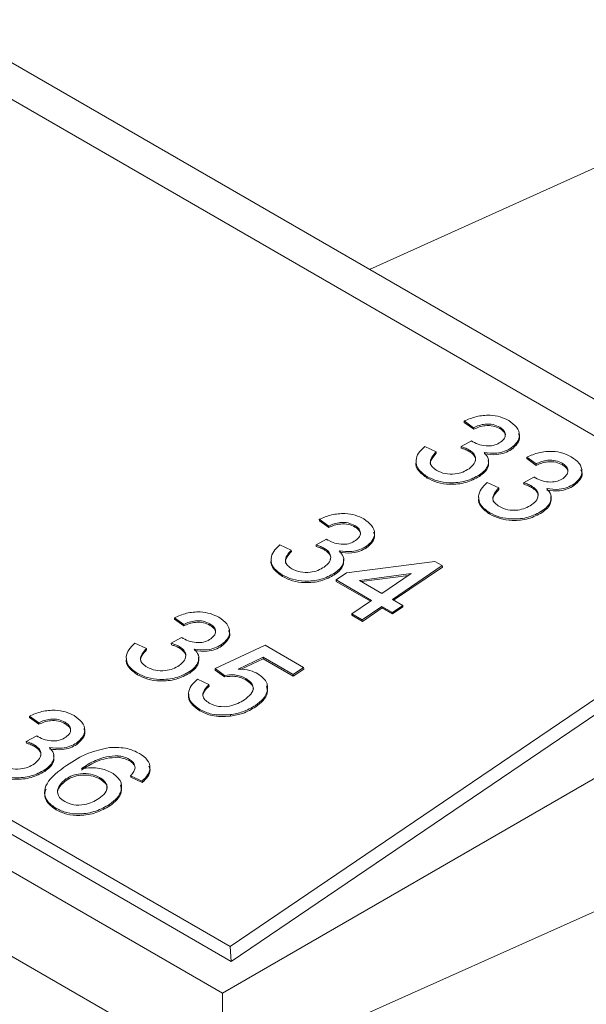
# Paper-space layout 'Sheet3' of a CAD drawing. Units: inches. Extents: x 0.3 to 21.8, y 0.2 to 16.9.
# Drawn here: x 14 to 14.2, y 9.7 to 10.1 of the extents above; entities that cross this region are included whole.
import ezdxf

# ---------------------------------------------------------------- set-up
doc = ezdxf.new("R2010")
doc.units = ezdxf.units.IN
doc.header["$MEASUREMENT"] = 0

psp = doc.layouts.new('Sheet3')

# ---------------------------------------------------------------- linework, layer by layer
at = {"color": 7, "linetype": 'Continuous', "lineweight": 15}
for p, q in [((14.43246, 9.79845), (12.44154, 10.94778)), ((14.2532, 9.88919), (12.48544, 10.9097)), ((12.28585, 10.77432), (14.05362, 9.75381)), ((12.28626, 10.76913), (14.05403, 9.74862)), ((12.26885, 10.76632), (14.05095, 9.73754)), ((14.05095, 9.70809), (12.26885, 10.73687)), ((14.10209, 9.98916), (14.28206, 10.07032)), ((14.13828, 9.93412), (14.13501, 9.93646)), ((14.13501, 9.93646), (14.13506, 9.93594)), ((14.13832, 9.9336), (14.13506, 9.93594)), ((14.13828, 9.93412), (14.13832, 9.9336)), ((14.14737, 9.93431), (14.14742, 9.9338)), ((14.13392, 9.92757), (14.13755, 9.92955)), ((14.12129, 9.9276), (14.12527, 9.92575)), ((14.12527, 9.92575), (14.12531, 9.92524)), ((14.13392, 9.92757), (14.13396, 9.92705)), ((14.13665, 9.92647), (14.13669, 9.92595)), ((14.15139, 9.92708), (14.15144, 9.92656)), ((14.16004, 9.92156), (14.15677, 9.9239)), ((14.15677, 9.9239), (14.15681, 9.92338)), ((14.16008, 9.92104), (14.15681, 9.92338)), ((14.16004, 9.92156), (14.16008, 9.92104)), ((14.16913, 9.92175), (14.16917, 9.92124)), ((14.12214, 9.91713), (14.12218, 9.91661)), ((14.14031, 9.91774), (14.14035, 9.91722)), ((14.15568, 9.91501), (14.1593, 9.91699)), ((14.14304, 9.91504), (14.14703, 9.91319)), ((14.14703, 9.91319), (14.14707, 9.91268)), ((14.15568, 9.91501), (14.15572, 9.91449)), ((14.15841, 9.91391), (14.15845, 9.91339)), ((14.17315, 9.91452), (14.17319, 9.914)), ((14.16207, 9.90518), (14.16211, 9.90466)), ((14.08789, 9.89994), (14.08462, 9.90228)), ((14.08462, 9.90228), (14.08466, 9.90176)), ((14.08793, 9.89942), (14.08466, 9.90176)), ((14.1439, 9.90457), (14.14394, 9.90405)), ((14.08789, 9.89994), (14.08793, 9.89942)), ((14.09698, 9.90013), (14.09702, 9.89961)), ((14.08353, 9.89338), (14.08715, 9.89537)), ((14.07089, 9.89342), (14.07488, 9.89157)), ((14.07488, 9.89157), (14.07492, 9.89105)), ((14.08353, 9.89338), (14.08357, 9.89286)), ((14.08626, 9.89229), (14.0863, 9.89177)), ((14.101, 9.8929), (14.10104, 9.89238)), ((14.05362, 9.75381), (14.2532, 9.88919)), ((14.09409, 9.88366), (14.12485, 9.88767)), ((14.12738, 9.88621), (14.11005, 9.87445)), ((14.12743, 9.88569), (14.11048, 9.8742)), ((14.12485, 9.88767), (14.12738, 9.88621)), ((14.12738, 9.88621), (14.12743, 9.88569)), ((14.05403, 9.74862), (14.25362, 9.884)), ((14.07175, 9.88295), (14.07179, 9.88243)), ((14.08992, 9.88356), (14.08996, 9.88304)), ((14.09048, 9.88121), (14.09409, 9.88366)), ((14.10281, 9.87409), (14.09048, 9.88121)), ((14.09048, 9.88121), (14.09052, 9.88069)), ((14.11657, 9.88342), (14.09857, 9.88107)), ((14.09857, 9.88107), (14.10642, 9.87654)), ((14.11561, 9.88278), (14.09931, 9.88065)), ((14.10642, 9.87654), (14.11657, 9.88342)), ((14.10241, 9.87382), (14.09052, 9.88069)), ((14.09594, 9.86943), (14.10281, 9.87409)), ((14.11005, 9.87445), (14.11367, 9.87235)), ((14.10643, 9.872), (14.09957, 9.86734)), ((14.10647, 9.87148), (14.09961, 9.86682)), ((14.11006, 9.8699), (14.10643, 9.872)), ((14.10643, 9.872), (14.10647, 9.87148)), ((14.1101, 9.86938), (14.10647, 9.87148)), ((14.11367, 9.87235), (14.11006, 9.8699)), ((14.11371, 9.87184), (14.1101, 9.86938)), ((14.11367, 9.87235), (14.11371, 9.87184)), ((14.03749, 9.86576), (14.03423, 9.86809)), ((14.03423, 9.86809), (14.03427, 9.86758)), ((14.03754, 9.86524), (14.03427, 9.86758)), ((14.09957, 9.86734), (14.09594, 9.86943)), ((14.09594, 9.86943), (14.09598, 9.86892)), ((14.09961, 9.86682), (14.09598, 9.86892)), ((14.09957, 9.86734), (14.09961, 9.86682)), ((14.11006, 9.8699), (14.1101, 9.86938)), ((14.03749, 9.86576), (14.03754, 9.86524)), ((14.04659, 9.86595), (14.04663, 9.86543)), ((14.03314, 9.8592), (14.03676, 9.86119)), ((14.0205, 9.85924), (14.02449, 9.85739)), ((14.02449, 9.85739), (14.02453, 9.85687)), ((14.03314, 9.8592), (14.03318, 9.85868)), ((14.03587, 9.85811), (14.03591, 9.85759)), ((14.0484, 9.85039), (14.06575, 9.85852)), ((14.05061, 9.85872), (14.05065, 9.8582)), ((14.06575, 9.85852), (14.07917, 9.85077)), ((14.0651, 9.85435), (14.05636, 9.85024)), ((14.06514, 9.85384), (14.05726, 9.85012)), ((14.07556, 9.84832), (14.0651, 9.85435)), ((14.0651, 9.85435), (14.06514, 9.85384)), ((14.0756, 9.8478), (14.06514, 9.85384)), ((14.05167, 9.84805), (14.0484, 9.85039)), ((14.0484, 9.85039), (14.04844, 9.84987)), ((14.07917, 9.85077), (14.07556, 9.84832)), ((14.07921, 9.85025), (14.0756, 9.8478)), ((14.07917, 9.85077), (14.07921, 9.85025)), ((14.02135, 9.84877), (14.02139, 9.84825)), ((14.03952, 9.84938), (14.03956, 9.84886)), ((14.05171, 9.84753), (14.04844, 9.84987)), ((14.05095, 9.73754), (14.24319, 9.84852)), ((14.05167, 9.84805), (14.05171, 9.84753)), ((14.05903, 9.84697), (14.05907, 9.84645)), ((14.07556, 9.84832), (14.0756, 9.8478)), ((14.04226, 9.84668), (14.04625, 9.84483)), ((14.04625, 9.84483), (14.04629, 9.84431)), ((14.06247, 9.83762), (14.06251, 9.8371)), ((13.9871, 9.83157), (13.98384, 9.83391)), ((13.98384, 9.83391), (13.98388, 9.83339)), ((13.98714, 9.83106), (13.98388, 9.83339)), ((14.0431, 9.83621), (14.04314, 9.8357)), ((14.0537, 9.83439), (14.05374, 9.83387)), ((13.9871, 9.83157), (13.98714, 9.83106)), ((13.9962, 9.83177), (13.99624, 9.83125)), ((13.98274, 9.82502), (13.98637, 9.82701)), ((13.98274, 9.82502), (13.98278, 9.8245)), ((13.98547, 9.82392), (13.98551, 9.82341)), ((14.00022, 9.82453), (14.00026, 9.82402)), ((14.01465, 9.82007), (14.01469, 9.81955)), ((14.01857, 9.81885), (14.01861, 9.81833)), ((13.98913, 9.81519), (13.98917, 9.81468)), ((14.00822, 9.81258), (14.00826, 9.81206)), ((14.023, 9.8113), (14.01901, 9.81315)), ((14.01901, 9.81315), (14.01905, 9.81263)), ((14.02304, 9.81079), (14.01905, 9.81263)), ((13.99653, 9.81202), (13.99657, 9.8115)), ((14.023, 9.8113), (14.02304, 9.81079)), ((14.01169, 9.80318), (14.01173, 9.80266)), ((13.99311, 9.8018), (13.99315, 9.80128)), ((14.24319, 9.79409), (14.05095, 9.70809)), ((14.05403, 9.74862), (14.05362, 9.75381)), ((14.05095, 9.70809), (14.05095, 9.73754))]:
    psp.add_line(p, q, dxfattribs=at)
for points, knots in [([(14.13501, 9.93646), (14.13639, 9.93704), (14.13913, 9.9382), (14.14371, 9.93863), (14.14767, 9.938), (14.14956, 9.93706), (14.15051, 9.93658)], [0, 0, 0, 0, 0.280253, 0.559523, 0.779592, 1, 1, 1, 1]), ([(14.15051, 9.93658), (14.15152, 9.93586), (14.15354, 9.93441), (14.15453, 9.93166), (14.15372, 9.92905), (14.15217, 9.92774), (14.15139, 9.92708)], [0, 0, 0, 0, 0.280184, 0.559855, 0.78, 1, 1, 1, 1]), ([(14.14737, 9.93431), (14.14665, 9.93466), (14.14519, 9.93535), (14.14249, 9.93548), (14.14014, 9.93497), (14.1389, 9.9344), (14.13828, 9.93412)], [0, 0, 0, 0, 0.280001, 0.559131, 0.77932, 1, 1, 1, 1]), ([(14.14742, 9.9338), (14.14669, 9.93414), (14.14524, 9.93483), (14.14253, 9.93496), (14.14018, 9.93445), (14.13894, 9.93388), (14.13832, 9.9336)], [0, 0, 0, 0, 0.280001, 0.559131, 0.77932, 1, 1, 1, 1]), ([(14.14765, 9.92909), (14.1482, 9.92955), (14.1493, 9.93048), (14.14945, 9.93208), (14.14873, 9.9334), (14.14783, 9.93401), (14.14737, 9.93431)], [0, 0, 0, 0, 0.27946, 0.558952, 0.779255, 1, 1, 1, 1]), ([(14.14927, 9.93134), (14.14929, 9.93145), (14.1494, 9.93198), (14.14873, 9.93288), (14.14785, 9.93349), (14.14742, 9.9338)], [0, 0, 0, 0, 0.105903, 0.552504, 1, 1, 1, 1]), ([(14.13755, 9.92955), (14.13763, 9.92949), (14.13779, 9.92938), (14.13796, 9.92927), (14.13803, 9.92923)], [0, 0, 0, 0, 0.560003, 1, 1, 1, 1]), ([(14.13803, 9.92923), (14.13881, 9.92886), (14.14037, 9.92812), (14.14312, 9.92766), (14.14582, 9.92802), (14.14704, 9.92873), (14.14765, 9.92909)], [0, 0, 0, 0, 0.2806803, 0.5609514, 0.7800568, 1, 1, 1, 1]), ([(14.15388, 9.93201), (14.15405, 9.93165), (14.15455, 9.93055), (14.1537, 9.92852), (14.15219, 9.92721), (14.15144, 9.92656)], [0, 0, 0, 0, 0.19614, 0.598202, 1, 1, 1, 1]), ([(14.12214, 9.91713), (14.12102, 9.91792), (14.11878, 9.91949), (14.11801, 9.92256), (14.11892, 9.92539), (14.1205, 9.92686), (14.12129, 9.9276)], [0, 0, 0, 0, 0.279911, 0.559249, 0.779476, 1, 1, 1, 1]), ([(14.12527, 9.92575), (14.12473, 9.92515), (14.12365, 9.92395), (14.12301, 9.92203), (14.12385, 9.92037), (14.12496, 9.91963), (14.12552, 9.91926)], [0, 0, 0, 0, 0.280881, 0.560073, 0.779653, 1, 1, 1, 1]), ([(14.13665, 9.92647), (14.13617, 9.92671), (14.13532, 9.92712), (14.13435, 9.92743), (14.13392, 9.92757)], [0, 0, 0, 0, 0.559772, 1, 1, 1, 1]), ([(14.13669, 9.92595), (14.13622, 9.92619), (14.13536, 9.92661), (14.13439, 9.92691), (14.13396, 9.92705)], [0, 0, 0, 0, 0.559772, 1, 1, 1, 1]), ([(14.13671, 9.91985), (14.13741, 9.92043), (14.13882, 9.92158), (14.13915, 9.9236), (14.13836, 9.92531), (14.13722, 9.92608), (14.13665, 9.92647)], [0, 0, 0, 0, 0.2797467, 0.5591709, 0.7794436, 1, 1, 1, 1]), ([(14.13883, 9.92246), (14.1389, 9.92271), (14.13913, 9.9235), (14.13836, 9.92479), (14.13725, 9.92557), (14.13669, 9.92595)], [0, 0, 0, 0, 0.18595, 0.592713, 1, 1, 1, 1]), ([(14.14195, 9.92552), (14.14252, 9.92484), (14.14367, 9.92347), (14.14353, 9.92119), (14.14229, 9.91923), (14.14097, 9.91824), (14.14031, 9.91774)], [0, 0, 0, 0, 0.279807, 0.559185, 0.779408, 1, 1, 1, 1]), ([(14.15139, 9.92708), (14.15066, 9.92666), (14.14919, 9.92583), (14.1458, 9.92507), (14.14341, 9.92535), (14.14195, 9.92552)], [0, 0, 0, 0, 0.280496, 0.561003, 1, 1, 1, 1]), ([(14.15144, 9.92656), (14.1507, 9.92615), (14.14923, 9.92531), (14.14585, 9.92455), (14.14345, 9.92483), (14.14199, 9.925)], [0, 0, 0, 0, 0.2804963, 0.5610033, 1, 1, 1, 1]), ([(14.15677, 9.9239), (14.15815, 9.92448), (14.16089, 9.92564), (14.16546, 9.92607), (14.16942, 9.92544), (14.17132, 9.9245), (14.17227, 9.92402)], [0, 0, 0, 0, 0.280253, 0.559523, 0.779592, 1, 1, 1, 1]), ([(14.12218, 9.91661), (14.1211, 9.9174), (14.11893, 9.91896), (14.11797, 9.92125), (14.11837, 9.92237), (14.11839, 9.92241)], [0, 0, 0, 0, 0.48989, 0.97878, 1, 1, 1, 1]), ([(14.12531, 9.92524), (14.12479, 9.92464), (14.12375, 9.92344), (14.12302, 9.92188), (14.12343, 9.92113), (14.12351, 9.92101)], [0, 0, 0, 0, 0.454949, 0.907161, 1, 1, 1, 1]), ([(14.14339, 9.92273), (14.14347, 9.92199), (14.14361, 9.92063), (14.14231, 9.91871), (14.14101, 9.91772), (14.14035, 9.91722)], [0, 0, 0, 0, 0.371689, 0.685581, 1, 1, 1, 1]), ([(14.16913, 9.92175), (14.1684, 9.9221), (14.16695, 9.92279), (14.16425, 9.92292), (14.16189, 9.92241), (14.16066, 9.92184), (14.16004, 9.92156)], [0, 0, 0, 0, 0.280001, 0.559131, 0.77932, 1, 1, 1, 1]), ([(14.16917, 9.92124), (14.16844, 9.92158), (14.16699, 9.92227), (14.16429, 9.9224), (14.16194, 9.92189), (14.1607, 9.92132), (14.16008, 9.92104)], [0, 0, 0, 0, 0.280001, 0.559131, 0.77932, 1, 1, 1, 1]), ([(14.17227, 9.92402), (14.17328, 9.9233), (14.1753, 9.92185), (14.17629, 9.9191), (14.17548, 9.91649), (14.17393, 9.91518), (14.17315, 9.91452)], [0, 0, 0, 0, 0.280184, 0.559855, 0.78, 1, 1, 1, 1]), ([(14.12552, 9.91926), (14.12643, 9.91883), (14.12826, 9.91797), (14.13166, 9.91793), (14.13461, 9.91861), (14.13601, 9.91944), (14.13671, 9.91985)], [0, 0, 0, 0, 0.2798831, 0.5589932, 0.779319, 1, 1, 1, 1]), ([(14.16941, 9.91653), (14.16996, 9.91699), (14.17105, 9.91792), (14.17121, 9.91952), (14.17049, 9.92084), (14.16958, 9.92145), (14.16913, 9.92175)], [0, 0, 0, 0, 0.27946, 0.558952, 0.779255, 1, 1, 1, 1]), ([(14.17103, 9.91878), (14.17105, 9.91889), (14.17115, 9.91942), (14.17048, 9.92032), (14.16961, 9.92093), (14.16917, 9.92124)], [0, 0, 0, 0, 0.105903, 0.552504, 1, 1, 1, 1]), ([(14.17564, 9.91945), (14.1758, 9.91909), (14.17631, 9.91799), (14.17546, 9.91596), (14.17395, 9.91465), (14.17319, 9.914)], [0, 0, 0, 0, 0.19614, 0.598202, 1, 1, 1, 1]), ([(14.14031, 9.91774), (14.1388, 9.91693), (14.13579, 9.91529), (14.13029, 9.9148), (14.12554, 9.91545), (14.12327, 9.91657), (14.12214, 9.91713)], [0, 0, 0, 0, 0.279401, 0.559064, 0.779378, 1, 1, 1, 1]), ([(14.14035, 9.91722), (14.13884, 9.91641), (14.13583, 9.91478), (14.13033, 9.91428), (14.12558, 9.91493), (14.12331, 9.91605), (14.12218, 9.91661)], [0, 0, 0, 0, 0.279401, 0.559064, 0.779378, 1, 1, 1, 1]), ([(14.1593, 9.91699), (14.15939, 9.91693), (14.15955, 9.91682), (14.15971, 9.91671), (14.15979, 9.91667)], [0, 0, 0, 0, 0.560003, 1, 1, 1, 1]), ([(14.15979, 9.91667), (14.16057, 9.9163), (14.16213, 9.91556), (14.16487, 9.9151), (14.16757, 9.91546), (14.1688, 9.91617), (14.16941, 9.91653)], [0, 0, 0, 0, 0.2806803, 0.5609514, 0.7800568, 1, 1, 1, 1]), ([(14.1439, 9.90457), (14.14277, 9.90536), (14.14053, 9.90693), (14.13976, 9.91), (14.14067, 9.91283), (14.14225, 9.9143), (14.14304, 9.91504)], [0, 0, 0, 0, 0.279911, 0.559249, 0.779476, 1, 1, 1, 1]), ([(14.14707, 9.91268), (14.14655, 9.91208), (14.14551, 9.91088), (14.14477, 9.90932), (14.14519, 9.90857), (14.14526, 9.90845)], [0, 0, 0, 0, 0.454949, 0.907161, 1, 1, 1, 1]), ([(14.14703, 9.91319), (14.14649, 9.91259), (14.1454, 9.91139), (14.14477, 9.90947), (14.14561, 9.90781), (14.14672, 9.90707), (14.14728, 9.9067)], [0, 0, 0, 0, 0.280881, 0.560073, 0.779653, 1, 1, 1, 1]), ([(14.15841, 9.91391), (14.15793, 9.91415), (14.15708, 9.91456), (14.15611, 9.91487), (14.15568, 9.91501)], [0, 0, 0, 0, 0.559772, 1, 1, 1, 1]), ([(14.15845, 9.91339), (14.15797, 9.91363), (14.15712, 9.91405), (14.15615, 9.91435), (14.15572, 9.91449)], [0, 0, 0, 0, 0.559772, 1, 1, 1, 1]), ([(14.15847, 9.90729), (14.15917, 9.90787), (14.16057, 9.90902), (14.16091, 9.91104), (14.16012, 9.91275), (14.15898, 9.91352), (14.15841, 9.91391)], [0, 0, 0, 0, 0.279747, 0.559171, 0.779444, 1, 1, 1, 1]), ([(14.16059, 9.9099), (14.16066, 9.91015), (14.16089, 9.91094), (14.16012, 9.91223), (14.15901, 9.91301), (14.15845, 9.91339)], [0, 0, 0, 0, 0.18595, 0.592713, 1, 1, 1, 1]), ([(14.16371, 9.91296), (14.16428, 9.91228), (14.16543, 9.91091), (14.16529, 9.90863), (14.16405, 9.90667), (14.16273, 9.90568), (14.16207, 9.90518)], [0, 0, 0, 0, 0.279807, 0.559185, 0.779408, 1, 1, 1, 1]), ([(14.17315, 9.91452), (14.17242, 9.9141), (14.17095, 9.91327), (14.16756, 9.91251), (14.16517, 9.91279), (14.16371, 9.91296)], [0, 0, 0, 0, 0.280496, 0.561003, 1, 1, 1, 1]), ([(14.17319, 9.914), (14.17246, 9.91359), (14.17099, 9.91275), (14.1676, 9.91199), (14.16521, 9.91227), (14.16375, 9.91244)], [0, 0, 0, 0, 0.280496, 0.561003, 1, 1, 1, 1]), ([(14.14394, 9.90405), (14.14285, 9.90484), (14.14069, 9.9064), (14.13973, 9.90869), (14.14013, 9.90981), (14.14015, 9.90985)], [0, 0, 0, 0, 0.48989, 0.97878, 1, 1, 1, 1]), ([(14.16515, 9.91017), (14.16523, 9.90943), (14.16537, 9.90807), (14.16407, 9.90615), (14.16276, 9.90516), (14.16211, 9.90466)], [0, 0, 0, 0, 0.371689, 0.685581, 1, 1, 1, 1]), ([(14.16207, 9.90518), (14.16056, 9.90437), (14.15754, 9.90273), (14.15204, 9.90224), (14.1473, 9.90289), (14.14503, 9.90401), (14.1439, 9.90457)], [0, 0, 0, 0, 0.2794007, 0.5590642, 0.7793783, 1, 1, 1, 1]), ([(14.14728, 9.9067), (14.14819, 9.90627), (14.15002, 9.90541), (14.15342, 9.90537), (14.15636, 9.90605), (14.15777, 9.90688), (14.15847, 9.90729)], [0, 0, 0, 0, 0.2798831, 0.5589932, 0.779319, 1, 1, 1, 1]), ([(14.08462, 9.90228), (14.086, 9.90286), (14.08874, 9.90402), (14.09331, 9.90445), (14.09727, 9.90382), (14.09917, 9.90287), (14.10012, 9.9024)], [0, 0, 0, 0, 0.280253, 0.559523, 0.779592, 1, 1, 1, 1]), ([(14.10012, 9.9024), (14.10113, 9.90168), (14.10315, 9.90023), (14.10414, 9.89748), (14.10333, 9.89486), (14.10178, 9.89355), (14.101, 9.8929)], [0, 0, 0, 0, 0.280184, 0.559855, 0.78, 1, 1, 1, 1]), ([(14.16211, 9.90466), (14.1606, 9.90385), (14.15758, 9.90222), (14.15209, 9.90172), (14.14734, 9.90237), (14.14507, 9.90349), (14.14394, 9.90405)], [0, 0, 0, 0, 0.279401, 0.559064, 0.779378, 1, 1, 1, 1]), ([(14.09698, 9.90013), (14.09625, 9.90048), (14.0948, 9.90116), (14.0921, 9.9013), (14.08974, 9.90078), (14.08851, 9.90022), (14.08789, 9.89994)], [0, 0, 0, 0, 0.280001, 0.559131, 0.77932, 1, 1, 1, 1]), ([(14.09702, 9.89961), (14.09629, 9.89996), (14.09484, 9.90065), (14.09214, 9.90078), (14.08979, 9.90026), (14.08855, 9.8997), (14.08793, 9.89942)], [0, 0, 0, 0, 0.2800014, 0.5591308, 0.7793201, 1, 1, 1, 1]), ([(14.09726, 9.89491), (14.09781, 9.89537), (14.0989, 9.89629), (14.09906, 9.8979), (14.09834, 9.89922), (14.09743, 9.89983), (14.09698, 9.90013)], [0, 0, 0, 0, 0.27946, 0.5589523, 0.7792553, 1, 1, 1, 1]), ([(14.09888, 9.89716), (14.0989, 9.89726), (14.099, 9.8978), (14.09833, 9.8987), (14.09746, 9.89931), (14.09702, 9.89961)], [0, 0, 0, 0, 0.105903, 0.552504, 1, 1, 1, 1]), ([(14.08715, 9.89537), (14.08724, 9.89531), (14.0874, 9.8952), (14.08756, 9.89509), (14.08764, 9.89504)], [0, 0, 0, 0, 0.560003, 1, 1, 1, 1]), ([(14.08764, 9.89504), (14.08842, 9.89467), (14.08998, 9.89393), (14.09272, 9.89348), (14.09542, 9.89383), (14.09665, 9.89455), (14.09726, 9.89491)], [0, 0, 0, 0, 0.2806803, 0.5609514, 0.7800568, 1, 1, 1, 1]), ([(14.10349, 9.89783), (14.10365, 9.89747), (14.10416, 9.89637), (14.10331, 9.89433), (14.1018, 9.89303), (14.10104, 9.89238)], [0, 0, 0, 0, 0.19614, 0.598202, 1, 1, 1, 1]), ([(14.07175, 9.88295), (14.07062, 9.88374), (14.06838, 9.88531), (14.06761, 9.88838), (14.06852, 9.8912), (14.0701, 9.89268), (14.07089, 9.89342)], [0, 0, 0, 0, 0.279911, 0.559249, 0.779476, 1, 1, 1, 1]), ([(14.07488, 9.89157), (14.07434, 9.89097), (14.07325, 9.88977), (14.07262, 9.88785), (14.07346, 9.88619), (14.07457, 9.88545), (14.07513, 9.88508)], [0, 0, 0, 0, 0.280881, 0.560073, 0.779653, 1, 1, 1, 1]), ([(14.08626, 9.89229), (14.08578, 9.89252), (14.08493, 9.89294), (14.08396, 9.89325), (14.08353, 9.89338)], [0, 0, 0, 0, 0.559772, 1, 1, 1, 1]), ([(14.0863, 9.89177), (14.08582, 9.892), (14.08497, 9.89242), (14.084, 9.89273), (14.08357, 9.89286)], [0, 0, 0, 0, 0.5597721, 1, 1, 1, 1]), ([(14.08632, 9.88567), (14.08702, 9.88625), (14.08842, 9.8874), (14.08876, 9.88942), (14.08797, 9.89113), (14.08683, 9.8919), (14.08626, 9.89229)], [0, 0, 0, 0, 0.279747, 0.559171, 0.779444, 1, 1, 1, 1]), ([(14.08844, 9.88828), (14.08851, 9.88853), (14.08874, 9.88932), (14.08797, 9.89061), (14.08686, 9.89138), (14.0863, 9.89177)], [0, 0, 0, 0, 0.18595, 0.592713, 1, 1, 1, 1]), ([(14.09156, 9.89134), (14.09213, 9.89065), (14.09328, 9.88929), (14.09314, 9.88701), (14.0919, 9.88505), (14.09058, 9.88405), (14.08992, 9.88356)], [0, 0, 0, 0, 0.279807, 0.559185, 0.779408, 1, 1, 1, 1]), ([(14.101, 9.8929), (14.10027, 9.89248), (14.0988, 9.89165), (14.09541, 9.89089), (14.09302, 9.89117), (14.09156, 9.89134)], [0, 0, 0, 0, 0.280496, 0.561003, 1, 1, 1, 1]), ([(14.10104, 9.89238), (14.10031, 9.89196), (14.09884, 9.89113), (14.09545, 9.89037), (14.09306, 9.89065), (14.0916, 9.89082)], [0, 0, 0, 0, 0.280496, 0.561003, 1, 1, 1, 1]), ([(14.07179, 9.88243), (14.0707, 9.88321), (14.06854, 9.88478), (14.06758, 9.88707), (14.06798, 9.88818), (14.068, 9.88823)], [0, 0, 0, 0, 0.48989, 0.97878, 1, 1, 1, 1]), ([(14.07492, 9.89105), (14.0744, 9.89046), (14.07336, 9.88926), (14.07262, 9.88769), (14.07304, 9.88695), (14.07311, 9.88683)], [0, 0, 0, 0, 0.454949, 0.907161, 1, 1, 1, 1]), ([(14.093, 9.88855), (14.09308, 9.88781), (14.09322, 9.88645), (14.09192, 9.88453), (14.09061, 9.88354), (14.08996, 9.88304)], [0, 0, 0, 0, 0.371689, 0.685581, 1, 1, 1, 1]), ([(14.07513, 9.88508), (14.07604, 9.88465), (14.07787, 9.88379), (14.08127, 9.88375), (14.08421, 9.88443), (14.08562, 9.88526), (14.08632, 9.88567)], [0, 0, 0, 0, 0.279883, 0.558993, 0.779319, 1, 1, 1, 1]), ([(14.08992, 9.88356), (14.08841, 9.88274), (14.08539, 9.88111), (14.07989, 9.88061), (14.07515, 9.88127), (14.07288, 9.88239), (14.07175, 9.88295)], [0, 0, 0, 0, 0.279401, 0.559064, 0.779378, 1, 1, 1, 1]), ([(14.08996, 9.88304), (14.08845, 9.88222), (14.08543, 9.88059), (14.07994, 9.8801), (14.07519, 9.88075), (14.07292, 9.88187), (14.07179, 9.88243)], [0, 0, 0, 0, 0.279401, 0.559064, 0.779378, 1, 1, 1, 1]), ([(14.03423, 9.86809), (14.0356, 9.86868), (14.03835, 9.86984), (14.04292, 9.87026), (14.04688, 9.86963), (14.04878, 9.86869), (14.04973, 9.86822)], [0, 0, 0, 0, 0.280253, 0.559523, 0.779592, 1, 1, 1, 1]), ([(14.04973, 9.86822), (14.05074, 9.8675), (14.05275, 9.86605), (14.05374, 9.8633), (14.05293, 9.86068), (14.05138, 9.85937), (14.05061, 9.85872)], [0, 0, 0, 0, 0.280184, 0.559855, 0.78, 1, 1, 1, 1]), ([(14.04659, 9.86595), (14.04586, 9.86629), (14.04441, 9.86698), (14.04171, 9.86712), (14.03935, 9.8666), (14.03811, 9.86604), (14.03749, 9.86576)], [0, 0, 0, 0, 0.280001, 0.559131, 0.77932, 1, 1, 1, 1]), ([(14.04663, 9.86543), (14.0459, 9.86578), (14.04445, 9.86646), (14.04175, 9.8666), (14.03939, 9.86608), (14.03815, 9.86552), (14.03754, 9.86524)], [0, 0, 0, 0, 0.2800014, 0.5591308, 0.7793201, 1, 1, 1, 1]), ([(14.04686, 9.86073), (14.04741, 9.86119), (14.04851, 9.86211), (14.04866, 9.86372), (14.04795, 9.86504), (14.04704, 9.86565), (14.04659, 9.86595)], [0, 0, 0, 0, 0.27946, 0.558952, 0.779255, 1, 1, 1, 1]), ([(14.04849, 9.86298), (14.04851, 9.86308), (14.04861, 9.86361), (14.04794, 9.86452), (14.04707, 9.86513), (14.04663, 9.86543)], [0, 0, 0, 0, 0.105903, 0.552504, 1, 1, 1, 1]), ([(14.03676, 9.86119), (14.03685, 9.86113), (14.037, 9.86101), (14.03717, 9.86091), (14.03724, 9.86086)], [0, 0, 0, 0, 0.560003, 1, 1, 1, 1]), ([(14.03724, 9.86086), (14.03802, 9.86049), (14.03959, 9.85975), (14.04233, 9.85929), (14.04503, 9.85965), (14.04625, 9.86037), (14.04686, 9.86073)], [0, 0, 0, 0, 0.28068, 0.560951, 0.780057, 1, 1, 1, 1]), ([(14.05309, 9.86365), (14.05326, 9.86329), (14.05377, 9.86219), (14.05292, 9.86015), (14.05141, 9.85885), (14.05065, 9.8582)], [0, 0, 0, 0, 0.19614, 0.598202, 1, 1, 1, 1]), ([(14.02135, 9.84877), (14.02023, 9.84955), (14.01799, 9.85113), (14.01722, 9.8542), (14.01813, 9.85702), (14.01971, 9.8585), (14.0205, 9.85924)], [0, 0, 0, 0, 0.279911, 0.559249, 0.779476, 1, 1, 1, 1]), ([(14.02449, 9.85739), (14.02394, 9.85679), (14.02286, 9.85559), (14.02223, 9.85367), (14.02307, 9.85201), (14.02418, 9.85127), (14.02473, 9.8509)], [0, 0, 0, 0, 0.280881, 0.560073, 0.779653, 1, 1, 1, 1]), ([(14.03587, 9.85811), (14.03539, 9.85834), (14.03454, 9.85876), (14.03356, 9.85907), (14.03314, 9.8592)], [0, 0, 0, 0, 0.559772, 1, 1, 1, 1]), ([(14.03591, 9.85759), (14.03543, 9.85782), (14.03458, 9.85824), (14.03361, 9.85855), (14.03318, 9.85868)], [0, 0, 0, 0, 0.559772, 1, 1, 1, 1]), ([(14.03593, 9.85149), (14.03663, 9.85207), (14.03803, 9.85322), (14.03837, 9.85524), (14.03758, 9.85695), (14.03644, 9.85772), (14.03587, 9.85811)], [0, 0, 0, 0, 0.279747, 0.559171, 0.779444, 1, 1, 1, 1]), ([(14.03805, 9.8541), (14.03812, 9.85434), (14.03835, 9.85514), (14.03757, 9.85643), (14.03646, 9.8572), (14.03591, 9.85759)], [0, 0, 0, 0, 0.18595, 0.592713, 1, 1, 1, 1]), ([(14.04116, 9.85715), (14.04174, 9.85647), (14.04288, 9.85511), (14.04274, 9.85283), (14.0415, 9.85086), (14.04018, 9.84987), (14.03952, 9.84938)], [0, 0, 0, 0, 0.279807, 0.559185, 0.779408, 1, 1, 1, 1]), ([(14.05061, 9.85872), (14.04987, 9.8583), (14.04841, 9.85746), (14.04502, 9.85671), (14.04262, 9.85699), (14.04116, 9.85715)], [0, 0, 0, 0, 0.280496, 0.561003, 1, 1, 1, 1]), ([(14.05065, 9.8582), (14.04992, 9.85778), (14.04845, 9.85695), (14.04506, 9.85619), (14.04266, 9.85647), (14.0412, 9.85664)], [0, 0, 0, 0, 0.280496, 0.561003, 1, 1, 1, 1]), ([(14.02139, 9.84825), (14.02031, 9.84903), (14.01815, 9.8506), (14.01719, 9.85289), (14.01759, 9.854), (14.0176, 9.85405)], [0, 0, 0, 0, 0.48989, 0.97878, 1, 1, 1, 1]), ([(14.02453, 9.85687), (14.02401, 9.85627), (14.02296, 9.85508), (14.02223, 9.85351), (14.02265, 9.85277), (14.02272, 9.85264)], [0, 0, 0, 0, 0.454949, 0.907161, 1, 1, 1, 1]), ([(14.04261, 9.85436), (14.04268, 9.85363), (14.04282, 9.85227), (14.04153, 9.85034), (14.04022, 9.84935), (14.03956, 9.84886)], [0, 0, 0, 0, 0.371689, 0.685581, 1, 1, 1, 1]), ([(14.02473, 9.8509), (14.02565, 9.85047), (14.02748, 9.84961), (14.03087, 9.84957), (14.03382, 9.85025), (14.03522, 9.85107), (14.03593, 9.85149)], [0, 0, 0, 0, 0.279883, 0.558993, 0.779319, 1, 1, 1, 1]), ([(14.05636, 9.85024), (14.05781, 9.85014), (14.06039, 9.84996), (14.0624, 9.84902), (14.06329, 9.8486)], [0, 0, 0, 0, 0.559939, 1, 1, 1, 1]), ([(14.03952, 9.84938), (14.03802, 9.84856), (14.035, 9.84693), (14.0295, 9.84643), (14.02476, 9.84709), (14.02249, 9.84821), (14.02135, 9.84877)], [0, 0, 0, 0, 0.2794007, 0.5590642, 0.7793783, 1, 1, 1, 1]), ([(14.03956, 9.84886), (14.03806, 9.84804), (14.03504, 9.84641), (14.02954, 9.84591), (14.0248, 9.84657), (14.02253, 9.84769), (14.02139, 9.84825)], [0, 0, 0, 0, 0.279401, 0.559064, 0.779378, 1, 1, 1, 1]), ([(14.05903, 9.84697), (14.05847, 9.84726), (14.05735, 9.84784), (14.0548, 9.84839), (14.05285, 9.84818), (14.05167, 9.84805)], [0, 0, 0, 0, 0.280925, 0.561161, 1, 1, 1, 1]), ([(14.05907, 9.84645), (14.05851, 9.84674), (14.05739, 9.84732), (14.05484, 9.84787), (14.0529, 9.84766), (14.05171, 9.84753)], [0, 0, 0, 0, 0.280925, 0.561161, 1, 1, 1, 1]), ([(14.05863, 9.83957), (14.05945, 9.8402), (14.0611, 9.84146), (14.06197, 9.84373), (14.061, 9.84568), (14.05969, 9.84654), (14.05903, 9.84697)], [0, 0, 0, 0, 0.280653, 0.559595, 0.77929, 1, 1, 1, 1]), ([(14.06329, 9.8486), (14.06441, 9.84774), (14.06667, 9.84601), (14.06683, 9.84269), (14.06531, 9.83979), (14.06341, 9.83835), (14.06247, 9.83762)], [0, 0, 0, 0, 0.27917, 0.558797, 0.779169, 1, 1, 1, 1]), ([(14.0431, 9.83621), (14.04196, 9.837), (14.03969, 9.83856), (14.03886, 9.84164), (14.03986, 9.84447), (14.04146, 9.84594), (14.04226, 9.84668)], [0, 0, 0, 0, 0.28007, 0.559249, 0.779432, 1, 1, 1, 1]), ([(14.04629, 9.84431), (14.04572, 9.84373), (14.0446, 9.84257), (14.04393, 9.841), (14.04434, 9.84025), (14.04441, 9.84012)], [0, 0, 0, 0, 0.451673, 0.900931, 1, 1, 1, 1]), ([(14.04625, 9.84483), (14.04566, 9.84424), (14.04449, 9.84308), (14.04393, 9.84116), (14.04472, 9.83951), (14.04582, 9.83878), (14.04637, 9.83841)], [0, 0, 0, 0, 0.2807138, 0.5599263, 0.7796221, 1, 1, 1, 1]), ([(14.06147, 9.84273), (14.06157, 9.84294), (14.06193, 9.84376), (14.06098, 9.84517), (14.05971, 9.84602), (14.05907, 9.84645)], [0, 0, 0, 0, 0.146507, 0.5722705, 1, 1, 1, 1]), ([(14.06627, 9.84443), (14.06646, 9.84361), (14.06687, 9.8419), (14.06531, 9.83927), (14.06344, 9.83782), (14.06251, 9.8371)], [0, 0, 0, 0, 0.31736, 0.658325, 1, 1, 1, 1]), ([(14.04314, 9.8357), (14.04204, 9.83647), (14.03986, 9.83803), (14.03883, 9.84033), (14.03925, 9.84144), (14.03927, 9.84149)], [0, 0, 0, 0, 0.4901822, 0.978805, 1, 1, 1, 1]), ([(14.04637, 9.83841), (14.0474, 9.83794), (14.04944, 9.837), (14.05327, 9.83719), (14.05635, 9.83817), (14.05787, 9.8391), (14.05863, 9.83957)], [0, 0, 0, 0, 0.279539, 0.558252, 0.778884, 1, 1, 1, 1]), ([(14.06247, 9.83762), (14.06103, 9.83677), (14.05846, 9.83525), (14.05515, 9.83465), (14.0537, 9.83439)], [0, 0, 0, 0, 0.559726, 1, 1, 1, 1]), ([(14.06251, 9.8371), (14.06107, 9.83625), (14.0585, 9.83473), (14.05519, 9.83413), (14.05374, 9.83387)], [0, 0, 0, 0, 0.559726, 1, 1, 1, 1]), ([(13.98384, 9.83391), (13.98521, 9.83449), (13.98795, 9.83566), (13.99253, 9.83608), (13.99649, 9.83545), (13.99838, 9.83451), (13.99933, 9.83404)], [0, 0, 0, 0, 0.280253, 0.559523, 0.779592, 1, 1, 1, 1]), ([(13.99933, 9.83404), (14.00034, 9.83331), (14.00236, 9.83187), (14.00335, 9.82912), (14.00254, 9.8265), (14.00099, 9.82519), (14.00022, 9.82453)], [0, 0, 0, 0, 0.280184, 0.559855, 0.78, 1, 1, 1, 1]), ([(14.0537, 9.83439), (14.05146, 9.83428), (14.04745, 9.83409), (14.04443, 9.83556), (14.0431, 9.83621)], [0, 0, 0, 0, 0.558485, 1, 1, 1, 1]), ([(14.05374, 9.83387), (14.0515, 9.83376), (14.04749, 9.83357), (14.04447, 9.83505), (14.04314, 9.8357)], [0, 0, 0, 0, 0.5584849, 1, 1, 1, 1]), ([(13.9962, 9.83177), (13.99547, 9.83211), (13.99402, 9.8328), (13.99131, 9.83293), (13.98896, 9.83242), (13.98772, 9.83186), (13.9871, 9.83157)], [0, 0, 0, 0, 0.280001, 0.559131, 0.77932, 1, 1, 1, 1]), ([(13.99624, 9.83125), (13.99551, 9.83159), (13.99406, 9.83228), (13.99136, 9.83242), (13.989, 9.8319), (13.98776, 9.83134), (13.98714, 9.83106)], [0, 0, 0, 0, 0.2800014, 0.5591308, 0.7793201, 1, 1, 1, 1]), ([(13.99647, 9.82655), (13.99702, 9.82701), (13.99812, 9.82793), (13.99827, 9.82953), (13.99756, 9.83086), (13.99665, 9.83146), (13.9962, 9.83177)], [0, 0, 0, 0, 0.27946, 0.558952, 0.779255, 1, 1, 1, 1]), ([(13.99809, 9.8288), (13.99811, 9.8289), (13.99822, 9.82943), (13.99755, 9.83034), (13.99667, 9.83094), (13.99624, 9.83125)], [0, 0, 0, 0, 0.105903, 0.552504, 1, 1, 1, 1]), ([(13.98637, 9.82701), (13.98645, 9.82694), (13.98661, 9.82683), (13.98678, 9.82673), (13.98685, 9.82668)], [0, 0, 0, 0, 0.560003, 1, 1, 1, 1]), ([(13.98685, 9.82668), (13.98763, 9.82631), (13.98919, 9.82557), (13.99194, 9.82511), (13.99464, 9.82547), (13.99586, 9.82619), (13.99647, 9.82655)], [0, 0, 0, 0, 0.28068, 0.560951, 0.780057, 1, 1, 1, 1]), ([(14.0027, 9.82946), (14.00287, 9.8291), (14.00338, 9.82801), (14.00252, 9.82597), (14.00101, 9.82467), (14.00026, 9.82402)], [0, 0, 0, 0, 0.1961403, 0.5982022, 1, 1, 1, 1]), ([(13.98547, 9.82392), (13.985, 9.82416), (13.98414, 9.82458), (13.98317, 9.82488), (13.98274, 9.82502)], [0, 0, 0, 0, 0.559772, 1, 1, 1, 1]), ([(13.98551, 9.82341), (13.98504, 9.82364), (13.98418, 9.82406), (13.98321, 9.82437), (13.98278, 9.8245)], [0, 0, 0, 0, 0.559772, 1, 1, 1, 1]), ([(13.98553, 9.81731), (13.98623, 9.81788), (13.98764, 9.81904), (13.98797, 9.82106), (13.98718, 9.82276), (13.98604, 9.82354), (13.98547, 9.82392)], [0, 0, 0, 0, 0.2797467, 0.5591709, 0.7794436, 1, 1, 1, 1]), ([(13.98765, 9.81991), (13.98773, 9.82016), (13.98796, 9.82095), (13.98718, 9.82225), (13.98607, 9.82302), (13.98551, 9.82341)], [0, 0, 0, 0, 0.18595, 0.592713, 1, 1, 1, 1]), ([(13.99077, 9.82297), (13.99134, 9.82229), (13.99249, 9.82093), (13.99235, 9.81864), (13.99111, 9.81668), (13.98979, 9.81569), (13.98913, 9.81519)], [0, 0, 0, 0, 0.279807, 0.559185, 0.779408, 1, 1, 1, 1]), ([(14.00022, 9.82453), (13.99948, 9.82412), (13.99801, 9.82328), (13.99463, 9.82253), (13.99223, 9.8228), (13.99077, 9.82297)], [0, 0, 0, 0, 0.280496, 0.561003, 1, 1, 1, 1]), ([(14.00026, 9.82402), (13.99952, 9.8236), (13.99805, 9.82276), (13.99467, 9.82201), (13.99227, 9.82228), (13.99081, 9.82245)], [0, 0, 0, 0, 0.2804963, 0.5610033, 1, 1, 1, 1]), ([(13.99674, 9.81672), (13.99914, 9.81829), (14.00341, 9.8211), (14.00911, 9.82237), (14.01161, 9.82293)], [0, 0, 0, 0, 0.5613959, 1, 1, 1, 1]), ([(14.01161, 9.82293), (14.01382, 9.82297), (14.01778, 9.82304), (14.02075, 9.82157), (14.02206, 9.82092)], [0, 0, 0, 0, 0.5583797, 1, 1, 1, 1]), ([(13.99222, 9.82018), (13.99229, 9.81945), (13.99243, 9.81809), (13.99114, 9.81616), (13.98983, 9.81517), (13.98917, 9.81468)], [0, 0, 0, 0, 0.371689, 0.6855814, 1, 1, 1, 1]), ([(14.01465, 9.82007), (14.01327, 9.82), (14.01052, 9.81987), (14.00601, 9.81829), (14.00345, 9.81665), (14.00189, 9.81565)], [0, 0, 0, 0, 0.279359, 0.559176, 1, 1, 1, 1]), ([(14.01469, 9.81955), (14.01331, 9.81948), (14.01056, 9.81935), (14.00605, 9.81777), (14.0035, 9.81613), (14.00193, 9.81513)], [0, 0, 0, 0, 0.279359, 0.559176, 1, 1, 1, 1]), ([(14.01857, 9.81885), (14.01792, 9.81917), (14.01675, 9.81975), (14.01529, 9.81997), (14.01465, 9.82007)], [0, 0, 0, 0, 0.559717, 1, 1, 1, 1]), ([(14.01861, 9.81833), (14.01796, 9.81865), (14.01679, 9.81923), (14.01533, 9.81945), (14.01469, 9.81955)], [0, 0, 0, 0, 0.5597166, 1, 1, 1, 1]), ([(14.02206, 9.82092), (14.0231, 9.8202), (14.02518, 9.81877), (14.02602, 9.81596), (14.02511, 9.81336), (14.0237, 9.81199), (14.023, 9.8113)], [0, 0, 0, 0, 0.280049, 0.559187, 0.779374, 1, 1, 1, 1]), ([(13.97434, 9.81672), (13.97526, 9.81628), (13.97708, 9.81542), (13.98048, 9.81539), (13.98343, 9.81606), (13.98483, 9.81689), (13.98553, 9.81731)], [0, 0, 0, 0, 0.279883, 0.558993, 0.779319, 1, 1, 1, 1]), ([(13.99311, 9.8018), (13.99202, 9.80256), (13.98985, 9.80408), (13.98874, 9.80721), (13.9901, 9.81188), (13.99401, 9.81472), (13.99674, 9.81672)], [0, 0, 0, 0, 0.186919, 0.373549, 0.560232, 1, 1, 1, 1]), ([(14.00189, 9.81565), (14.0041, 9.81585), (14.00805, 9.8162), (14.01112, 9.81482), (14.01248, 9.8142)], [0, 0, 0, 0, 0.558625, 1, 1, 1, 1]), ([(14.02059, 9.81587), (14.02049, 9.81651), (14.02031, 9.81767), (14.0191, 9.81849), (14.01857, 9.81885)], [0, 0, 0, 0, 0.559004, 1, 1, 1, 1]), ([(14.02011, 9.81689), (14.02008, 9.81699), (14.01991, 9.81758), (14.0192, 9.81799), (14.01861, 9.81833)], [0, 0, 0, 0, 0.16555, 1, 1, 1, 1]), ([(14.02535, 9.81653), (14.02553, 9.8161), (14.02604, 9.81492), (14.0251, 9.81284), (14.02373, 9.81147), (14.02304, 9.81079)], [0, 0, 0, 0, 0.2227019, 0.6109646, 1, 1, 1, 1]), ([(13.98913, 9.81519), (13.98762, 9.81438), (13.98461, 9.81275), (13.97911, 9.81225), (13.97436, 9.81291), (13.97209, 9.81403), (13.97096, 9.81459)], [0, 0, 0, 0, 0.279401, 0.559064, 0.779378, 1, 1, 1, 1]), ([(13.98917, 9.81468), (13.98766, 9.81386), (13.98465, 9.81223), (13.97915, 9.81173), (13.9744, 9.81239), (13.97214, 9.81351), (13.971, 9.81407)], [0, 0, 0, 0, 0.279401, 0.559064, 0.779378, 1, 1, 1, 1]), ([(14.00822, 9.81258), (14.00726, 9.81302), (14.00534, 9.81389), (14.00182, 9.81399), (13.99872, 9.81332), (13.99726, 9.81245), (13.99653, 9.81202)], [0, 0, 0, 0, 0.27974, 0.559339, 0.779412, 1, 1, 1, 1]), ([(14.00826, 9.81206), (14.0073, 9.8125), (14.00538, 9.81337), (14.00186, 9.81348), (13.99876, 9.8128), (13.9973, 9.81193), (13.99657, 9.8115)], [0, 0, 0, 0, 0.27974, 0.559339, 0.779412, 1, 1, 1, 1]), ([(14.00795, 9.80519), (14.00877, 9.80583), (14.0104, 9.80709), (14.01107, 9.80935), (14.01016, 9.81129), (14.00887, 9.81215), (14.00822, 9.81258)], [0, 0, 0, 0, 0.280456, 0.559364, 0.779311, 1, 1, 1, 1]), ([(14.01248, 9.8142), (14.0136, 9.81334), (14.01585, 9.8116), (14.01606, 9.80827), (14.01454, 9.80536), (14.01264, 9.80391), (14.01169, 9.80318)], [0, 0, 0, 0, 0.2791407, 0.5588147, 0.7791703, 1, 1, 1, 1]), ([(14.01901, 9.81315), (14.01945, 9.81363), (14.02023, 9.81449), (14.02048, 9.81545), (14.02059, 9.81587)], [0, 0, 0, 0, 0.560488, 1, 1, 1, 1]), ([(13.99657, 9.8115), (13.99578, 9.81082), (13.9942, 9.80947), (13.99335, 9.80748), (13.99381, 9.80648), (13.99391, 9.80624)], [0, 0, 0, 0, 0.4345666, 0.8685228, 1, 1, 1, 1]), ([(13.99653, 9.81202), (13.99572, 9.81134), (13.9941, 9.80997), (13.99335, 9.80763), (13.99408, 9.80555), (13.99542, 9.80463), (13.99608, 9.80417)], [0, 0, 0, 0, 0.280082, 0.55977, 0.779688, 1, 1, 1, 1]), ([(14.01063, 9.80829), (14.01072, 9.80852), (14.01104, 9.80935), (14.01015, 9.81077), (14.00889, 9.81163), (14.00826, 9.81206)], [0, 0, 0, 0, 0.158484, 0.578534, 1, 1, 1, 1]), ([(14.01547, 9.80998), (14.01567, 9.80917), (14.01609, 9.80747), (14.01454, 9.80484), (14.01267, 9.80338), (14.01173, 9.80266)], [0, 0, 0, 0, 0.313853, 0.656558, 1, 1, 1, 1]), ([(13.99315, 9.80128), (13.99208, 9.80204), (13.98994, 9.80355), (13.98879, 9.80625), (13.98939, 9.80789), (13.98961, 9.80848)], [0, 0, 0, 0, 0.390009, 0.779416, 1, 1, 1, 1]), ([(14.01169, 9.80318), (14.01018, 9.80233), (14.00715, 9.80063), (14.00166, 9.79966), (13.99665, 9.80012), (13.99429, 9.80124), (13.99311, 9.8018)], [0, 0, 0, 0, 0.28023, 0.559761, 0.779759, 1, 1, 1, 1]), ([(14.01173, 9.80266), (14.01022, 9.80181), (14.00719, 9.80012), (14.0017, 9.79914), (13.99669, 9.7996), (13.99433, 9.80072), (13.99315, 9.80128)], [0, 0, 0, 0, 0.28023, 0.559761, 0.779759, 1, 1, 1, 1]), ([(13.99608, 9.80417), (13.99707, 9.80372), (13.99906, 9.80283), (14.00274, 9.80294), (14.00575, 9.80385), (14.00722, 9.80474), (14.00795, 9.80519)], [0, 0, 0, 0, 0.279489, 0.558551, 0.778978, 1, 1, 1, 1])]:
    psp.add_open_spline(points, degree=3, knots=knots, dxfattribs=at)

doc.saveas('drawing.dxf')
